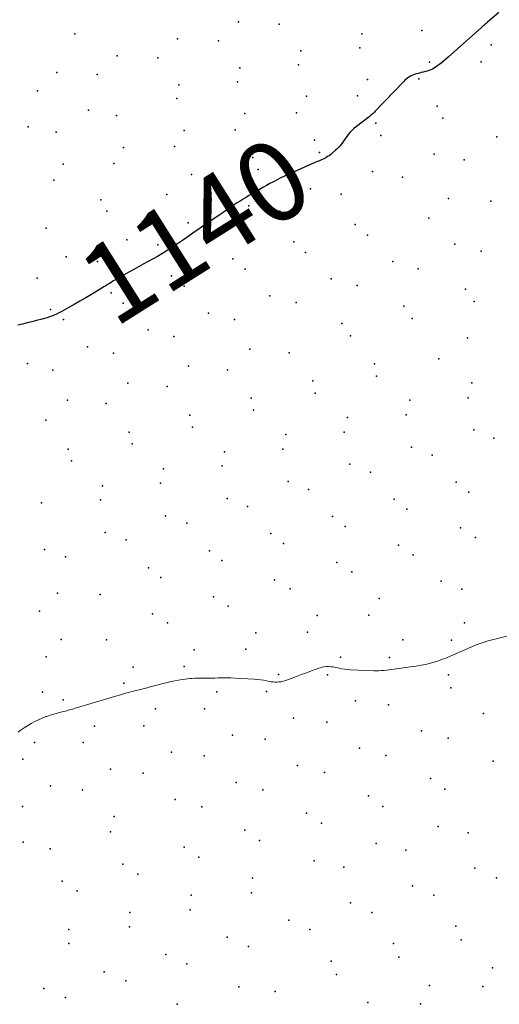
# Model space of a CAD drawing. Units: feet. Extents: x 1905000 to 1910014, y 570000 to 571596.
# Drawn here: x 1907147 to 1907267, y 570770 to 571017 of the extents above; entities that cross this region are included whole.
import ezdxf
from ezdxf.enums import TextEntityAlignment as Align

# ---------------------------------------------------------------- set-up
doc = ezdxf.new("R2010")
doc.units = ezdxf.units.FT
doc.header["$LTSCALE"] = 100
doc.header["$MEASUREMENT"] = 0
for name, color, linetype, lineweight in [('CONTOUR INDEX', 32, 'Continuous', 25), ('CONTOUR INDEX LABEL', 7, 'Continuous', 15), ('CONTOUR INTERMEDIATE', 40, 'Continuous', 15), ('SPOT ELEVATION DTM', 2, 'Continuous', 25)]:
    doc.layers.add(name, color=color, linetype=linetype, lineweight=lineweight)
doc.styles.add('slant', font='romans.shx', dxfattribs={"oblique": 14.999978})

msp = doc.modelspace()

# ---------------------------------------------------------------- linework, layer by layer
at = {"layer": 'CONTOUR INDEX', "elevation": 1140, "flags": 128}
msp.add_lwpolyline([(1907266.6, 571018.48), (1907263.77, 571016.05), (1907263.58, 571015.88), (1907263.38, 571015.71), (1907263.19, 571015.55), (1907263, 571015.38), (1907262.8, 571015.22), (1907262.61, 571015.05), (1907262.42, 571014.88), (1907262.23, 571014.71), (1907253.95, 571007.31), (1907253.26, 571006.72), (1907252.55, 571006.14), (1907251.83, 571005.58), (1907251.09, 571005.05), (1907250.4, 571004.57), (1907249.98, 571004.32), (1907249.55, 571004.09), (1907249.09, 571003.92), (1907248.62, 571003.79), (1907248.14, 571003.67), (1907247.66, 571003.56), (1907247.18, 571003.44), (1907246.71, 571003.31), (1907245.63, 571003.03), (1907245.22, 571002.89), (1907244.83, 571002.74), (1907244.45, 571002.54), (1907244.09, 571002.32), (1907243.75, 571002.07), (1907243.41, 571001.8), (1907243.1, 571001.51), (1907242.79, 571001.21), (1907235.67, 570993.75), (1907235.49, 570993.56), (1907235.3, 570993.39), (1907235.11, 570993.21), (1907234.92, 570993.04), (1907234.72, 570992.88), (1907234.52, 570992.71), (1907234.32, 570992.55), (1907234.12, 570992.4), (1907230.94, 570989.99), (1907230.39, 570989.53), (1907229.86, 570989.04), (1907229.38, 570988.5), (1907228.93, 570987.94), (1907228.76, 570987.72), (1907228.42, 570987.24), (1907228.07, 570986.77), (1907227.73, 570986.29), (1907227.39, 570985.81), (1907227.03, 570985.35), (1907226.66, 570984.9), (1907226.25, 570984.49), (1907225.83, 570984.09), (1907224.8, 570983.19), (1907224.47, 570982.91), (1907224.12, 570982.65), (1907223.76, 570982.42), (1907223.38, 570982.19), (1907223.31, 570982.16), (1907222.96, 570981.97), (1907222.61, 570981.79), (1907222.25, 570981.63), (1907221.89, 570981.47), (1907221.52, 570981.32), (1907221.16, 570981.17), (1907220.79, 570981.01), (1907220.43, 570980.85), (1907213.88, 570977.95), (1907212.96, 570977.52), (1907212.04, 570977.09), (1907211.13, 570976.63), (1907210.24, 570976.15), (1907209.34, 570975.66), (1907208.46, 570975.17), (1907207.57, 570974.67), (1907206.68, 570974.17), (1907206.34, 570973.97), (1907205.59, 570973.54), (1907204.84, 570973.1), (1907204.08, 570972.66), (1907203.34, 570972.22), (1907202.59, 570971.77), (1907201.86, 570971.31), (1907201.13, 570970.83), (1907200.4, 570970.35), (1907196.53, 570967.72), (1907195.91, 570967.3), (1907195.29, 570966.88), (1907194.67, 570966.46), (1907194.05, 570966.04), (1907193.43, 570965.61), (1907192.81, 570965.19), (1907192.19, 570964.76), (1907191.58, 570964.33), (1907190.02, 570963.24), (1907188.75, 570962.35), (1907187.47, 570961.48), (1907186.18, 570960.61), (1907184.89, 570959.76), (1907184.4, 570959.44), (1907183.34, 570958.76), (1907182.27, 570958.1), (1907181.18, 570957.46), (1907180.09, 570956.84), (1907177.61, 570955.49), (1907176.43, 570954.83), (1907175.24, 570954.18), (1907174.06, 570953.52), (1907172.88, 570952.86), (1907171.45, 570952.06), (1907170.99, 570951.79), (1907170.52, 570951.52), (1907170.06, 570951.25), (1907169.6, 570950.97), (1907169.15, 570950.69), (1907168.69, 570950.41), (1907168.24, 570950.13), (1907167.78, 570949.85), (1907164.66, 570947.95), (1907163.23, 570947.09), (1907161.79, 570946.25), (1907160.34, 570945.43), (1907158.88, 570944.62), (1907157.08, 570943.63), (1907156.51, 570943.34), (1907155.94, 570943.06), (1907155.35, 570942.8), (1907154.76, 570942.55), (1907154.17, 570942.33), (1907153.56, 570942.13), (1907152.95, 570941.94), (1907152.33, 570941.78), (1907150.92, 570941.43), (1907149.75, 570941.14), (1907148.57, 570940.85), (1907147.4, 570940.55), (1907146.23, 570940.26)], dxfattribs=at)
at = {"layer": 'CONTOUR INTERMEDIATE', "elevation": 1136, "flags": 128}
msp.add_lwpolyline([(1907268.89, 570862.58), (1907265.93, 570861.85), (1907264.91, 570861.59), (1907263.91, 570861.3), (1907262.91, 570860.99), (1907261.92, 570860.65), (1907260.94, 570860.29), (1907259.97, 570859.91), (1907259, 570859.5), (1907258.05, 570859.07), (1907256.53, 570858.38), (1907255.47, 570857.91), (1907254.4, 570857.46), (1907253.33, 570857.03), (1907252.25, 570856.62), (1907251.87, 570856.48), (1907250.96, 570856.18), (1907250.05, 570855.9), (1907249.13, 570855.66), (1907248.2, 570855.45), (1907247.26, 570855.27), (1907246.32, 570855.1), (1907245.38, 570854.95), (1907244.43, 570854.81), (1907240.43, 570854.24), (1907239.79, 570854.15), (1907239.15, 570854.07), (1907238.51, 570854), (1907237.87, 570853.93), (1907237.23, 570853.88), (1907236.58, 570853.85), (1907235.94, 570853.84), (1907235.3, 570853.85), (1907229.47, 570854.09), (1907228.75, 570854.14), (1907228.03, 570854.22), (1907227.31, 570854.34), (1907226.6, 570854.5), (1907226.38, 570854.55), (1907225.78, 570854.68), (1907225.18, 570854.79), (1907224.57, 570854.86), (1907223.96, 570854.9), (1907223.35, 570854.89), (1907222.75, 570854.83), (1907222.17, 570854.7), (1907221.58, 570854.52), (1907219.76, 570853.83), (1907218.49, 570853.36), (1907217.22, 570852.88), (1907215.95, 570852.41), (1907214.67, 570851.95), (1907213.05, 570851.36), (1907212.58, 570851.22), (1907212.1, 570851.1), (1907211.62, 570851.04), (1907211.12, 570851.01), (1907210.63, 570851.02), (1907210.13, 570851.05), (1907209.64, 570851.11), (1907209.15, 570851.2), (1907208.56, 570851.31), (1907207.77, 570851.46), (1907206.98, 570851.58), (1907206.19, 570851.66), (1907205.39, 570851.72), (1907200.59, 570852), (1907199.53, 570852.05), (1907198.47, 570852.07), (1907197.41, 570852.07), (1907196.36, 570852.05), (1907195.51, 570852.03), (1907194.87, 570852.01), (1907194.24, 570851.99), (1907193.61, 570851.98), (1907192.97, 570851.98), (1907192.9, 570851.98), (1907192.3, 570851.98), (1907191.7, 570851.97), (1907191.1, 570851.97), (1907190.51, 570851.96), (1907189.91, 570851.94), (1907189.31, 570851.91), (1907188.72, 570851.85), (1907188.13, 570851.77), (1907187.4, 570851.67), (1907186.45, 570851.51), (1907185.5, 570851.34), (1907184.56, 570851.13), (1907183.62, 570850.91), (1907179.33, 570849.79), (1907178.65, 570849.61), (1907177.96, 570849.44), (1907177.28, 570849.26), (1907176.59, 570849.09), (1907175.9, 570848.92), (1907175.56, 570848.83), (1907175.22, 570848.75), (1907174.87, 570848.66), (1907174.53, 570848.57), (1907174.19, 570848.49), (1907173.85, 570848.4), (1907173.51, 570848.3), (1907173.17, 570848.2), (1907172.16, 570847.9), (1907171.32, 570847.65), (1907170.47, 570847.4), (1907169.63, 570847.15), (1907168.78, 570846.9), (1907160.96, 570844.56), (1907160.61, 570844.46), (1907160.26, 570844.35), (1907159.91, 570844.25), (1907159.55, 570844.15), (1907159.2, 570844.05), (1907158.84, 570843.95), (1907158.49, 570843.86), (1907158.13, 570843.77), (1907157.04, 570843.49), (1907156.14, 570843.25), (1907155.25, 570842.99), (1907154.36, 570842.72), (1907153.48, 570842.43), (1907153.3, 570842.37), (1907152.34, 570842.01), (1907151.4, 570841.61), (1907150.49, 570841.14), (1907149.6, 570840.64), (1907147.86, 570839.57), (1907147.35, 570839.23), (1907146.85, 570838.88), (1907146.37, 570838.5)], dxfattribs=at)
at = {"layer": 'SPOT ELEVATION DTM'}
for p in [(1907201.45, 571016.1, 1141.7), (1907211.65, 571015.58, 1141.4), (1907247.31, 571013.93, 1140.3), (1907160.5, 571013.11, 1142.9), (1907186.19, 571011.86, 1142.1), (1907196.46, 571011.38, 1141.7), (1907232.34, 571013.13, 1140.7), (1907217.07, 571008.88, 1140.9), (1907231.82, 571009.61, 1140.6), (1907264.69, 571010.37, 1139.8), (1907171.13, 571007.66, 1142.3), (1907181.3, 571007.17, 1141.9), (1907249.22, 571006.07, 1140.1), (1907262.15, 571006.16, 1139.7), (1907201.8, 571004.61, 1141.2), (1907216.51, 571005.39, 1140.9), (1907156.03, 571003.45, 1142.6), (1907166.11, 571002.95, 1142.3), (1907201.25, 571001.15, 1141.1), (1907233.74, 571001.75, 1140.3), (1907246.6, 571001.86, 1139.9), (1907151.22, 570998.85, 1142.6), (1907186.56, 571000.36, 1141.5), (1907186.05, 570996.93, 1141.4), (1907218.45, 570997.51, 1140.6), (1907231.26, 570997.63, 1140.3), (1907163.92, 570994.05, 1141.9), (1907251.18, 570995.06, 1139.7), (1907170.94, 570992.73, 1141.6), (1907203.04, 570993.19, 1140.8), (1907215.98, 570993.4, 1140.5), (1907252.59, 570992.02, 1139.5), (1907148.88, 570989.84, 1142.2), (1907187.88, 570988.97, 1140.9), (1907200.6, 570989.12, 1140.7), (1907235.8, 570990.79, 1139.9), (1907155.87, 570988.56, 1141.9), (1907220.44, 570986.5, 1140.1), (1907237.09, 570987.74, 1139.8), (1907266.06, 570987.4, 1139.1), (1907172.66, 570984.73, 1141.3), (1907185.47, 570984.93, 1140.9), (1907205.03, 570982.2, 1140.3), (1907221.74, 570983.48, 1140.1), (1907250.38, 570983.02, 1139.3), (1907257.95, 570981.59, 1139.1), (1907157.6, 570980.56, 1141.5), (1907170.3, 570980.72, 1141.2), (1907206.36, 570979.22, 1140.2), (1907155.28, 570976.56, 1141.4), (1907189.72, 570977.92, 1140.5), (1907234.95, 570978.73, 1139.6), (1907242.52, 570977.31, 1139.4), (1907219.43, 570974.38, 1139.7), (1907167.03, 570971.62, 1140.9), (1907183.54, 570972.91, 1140.5), (1907227.11, 570973.07, 1139.5), (1907254.03, 570971.96, 1138.9), (1907204.08, 570970.11, 1139.9), (1907264.58, 570971.3, 1138.7), (1907168.51, 570968.76, 1140.8), (1907211.76, 570968.78, 1139.7), (1907249.07, 570966.99, 1138.9), (1907153.36, 570964.55, 1140.9), (1907188.86, 570965.88, 1140.1), (1907196.46, 570964.55, 1139.9), (1907230.68, 570965.41, 1139.2), (1907233.73, 570962.75, 1139.1), (1907173.54, 570961.61, 1140.3), (1907181.27, 570960.36, 1140.1), (1907215.27, 570961.12, 1139.4), (1907255.57, 570960.49, 1138.6), (1907158.36, 570957.35, 1140.5), (1907200.08, 570956.9, 1139.6), (1907218.21, 570958.43, 1139.3), (1907262.13, 570958.75, 1138.4), (1907166.2, 570956.17, 1140.3), (1907240.1, 570956.19, 1138.8), (1907246.44, 570954.36, 1138.6), (1907151.11, 570951.99, 1140.5), (1907184.72, 570952.61, 1139.8), (1907203.09, 570954.26, 1139.4), (1907224.64, 570951.87, 1138.9), (1907187.83, 570950.03, 1139.6), (1907231.14, 570950.16, 1138.8), (1907169.57, 570948.38, 1139.9), (1907209.28, 570947.59, 1139.1), (1907258.28, 570949.31, 1138.2), (1907172.59, 570945.8, 1139.7), (1907215.85, 570945.92, 1138.9), (1907242.79, 570944.99, 1138.4), (1907260.44, 570946.19, 1138.1), (1907154.47, 570944.17, 1140.1), (1907193.98, 570943.31, 1139.3), (1907157.68, 570941.68, 1139.9), (1907200.49, 570941.66, 1139.1), (1907227.34, 570940.69, 1138.6), (1907244.9, 570941.91, 1138.3), (1907178.84, 570939.09, 1139.4), (1907185.27, 570937.45, 1139.2), (1907229.45, 570937.63, 1138.5), (1907163.68, 570934.88, 1139.5), (1907258.72, 570937.08, 1137.9), (1907170.17, 570933.27, 1139.3), (1907204.3, 570934.27, 1138.8), (1907214.12, 570933.39, 1138.6), (1907148.67, 570930.68, 1139.5), (1907188.96, 570929.99, 1138.8), (1907235.45, 570930.6, 1138.2), (1907251.55, 570931.83, 1137.9), (1907154.98, 570929.04, 1139.4), (1907198.75, 570929.12, 1138.7), (1907236, 570927.53, 1138.1), (1907173.75, 570925.75, 1138.9), (1907183.6, 570924.93, 1138.8), (1907220.03, 570926.31, 1138.3), (1907259.83, 570925.87, 1137.6), (1907220.62, 570923.26, 1138.3), (1907158.68, 570921.55, 1139.1), (1907168.33, 570920.68, 1138.8), (1907204.61, 570922, 1138.4), (1907244.28, 570921.52, 1137.8), (1907258.88, 570922.1, 1137.6), (1907189.31, 570917.74, 1138.4), (1907205.23, 570918.98, 1138.3), (1907243.44, 570917.82, 1137.7), (1907153.26, 570916.5, 1138.8), (1907228.74, 570917.19, 1137.9), (1907174.07, 570913.48, 1138.5), (1907189.95, 570914.75, 1138.3), (1907213.33, 570912.89, 1138.1), (1907227.92, 570913.52, 1137.8), (1907260.36, 570914.1, 1137.3), (1907174.85, 570910.58, 1138.3), (1907265.34, 570912, 1137.2), (1907158.85, 570909.23, 1138.5), (1907197.97, 570908.62, 1138.1), (1907212.55, 570909.25, 1137.9), (1907244.77, 570909.75, 1137.5), (1907249.87, 570907.74, 1137.4), (1907159.68, 570906.37, 1138.3), (1907229.34, 570905.47, 1137.6), (1907182.71, 570904.36, 1138.1), (1907197.4, 570905.07, 1137.9), (1907234.49, 570903.5, 1137.5), (1907181.97, 570900.77, 1137.9), (1907213.88, 570901.15, 1137.6), (1907255.93, 570901.05, 1137.1), (1907167.41, 570900.08, 1137.9), (1907219, 570899.19, 1137.5), (1907259.1, 570898.53, 1137.1), (1907152.21, 570895.83, 1137.9), (1907166.96, 570896.62, 1137.8), (1907198.6, 570896.89, 1137.6), (1907240.44, 570896.73, 1137.2), (1907203.69, 570894.95, 1137.5), (1907243.59, 570894.24, 1137.1), (1907183.19, 570892.58, 1137.6), (1907188.57, 570890.78, 1137.5), (1907224.96, 570892.43, 1137.2), (1907168.1, 570888.4, 1137.5), (1907209.59, 570888.14, 1137.2), (1907228.11, 570889.96, 1137.1), (1907257.02, 570889.59, 1136.8), (1907173.36, 570886.55, 1137.4), (1907212.72, 570885.67, 1137.1), (1907260.75, 570887.17, 1136.7), (1907152.9, 570884.14, 1137.5), (1907194.18, 570883.83, 1137.1), (1907241.48, 570885.25, 1136.9), (1907158.17, 570882.32, 1137.3), (1907197.28, 570881.38, 1137.1), (1907226.03, 570880.96, 1136.9), (1907245.16, 570882.83, 1136.8), (1907178.98, 570879.59, 1137.1), (1907229.83, 570878.61, 1136.8), (1907182.01, 570877.16, 1136.9), (1907210.46, 570876.59, 1136.8), (1907252.14, 570876.28, 1136.5), (1907156.16, 570873.21, 1137.1), (1907214.36, 570874.31, 1136.7), (1907257.35, 570874.22, 1136.4), (1907166.84, 570872.93, 1136.9), (1907195.17, 570872.33, 1136.7), (1907236.62, 570871.95, 1136.5), (1907151.64, 570868.72, 1136.9), (1907198.9, 570870.01, 1136.6), (1907179.96, 570868.11, 1136.6), (1907183.72, 570865.8, 1136.5), (1907221.14, 570867.63, 1136.5), (1907234.06, 570867.75, 1136.4), (1907257.99, 570865.86, 1136.2), (1907205.81, 570863.36, 1136.4), (1907218.71, 570863.5, 1136.3), (1907157.06, 570861.69, 1136.6), (1907168.47, 570861.56, 1136.5), (1907242.53, 570861.56, 1136.2), (1907254.78, 570861.49, 1136.1), (1907190.41, 570859.05, 1136.2), (1907203.28, 570859.22, 1136.2), (1907153.32, 570857.35, 1136.4), (1907226.94, 570857.22, 1136.1), (1907239.2, 570857.15, 1136.1), (1907175.1, 570854.78, 1136.2), (1907187.88, 570854.93, 1136.1), (1907211.48, 570852.89, 1136.1), (1907223.72, 570852.86, 1135.9), (1907254.02, 570852.83, 1135.9), (1907152.42, 570848.45, 1136.2), (1907172.75, 570850.74, 1136.1), (1907196.08, 570848.59, 1135.9), (1907208.45, 570848.65, 1135.9), (1907254.59, 570849.61, 1135.8), (1907157.61, 570846.56, 1136.1), (1907230.75, 570846.33, 1135.8), (1907180.71, 570844.31, 1135.8), (1907192.97, 570844.32, 1135.7), (1907239.02, 570845.3, 1135.7), (1907215.21, 570841.98, 1135.6), (1907262.78, 570843.16, 1135.6), (1907165.44, 570840.03, 1135.8), (1907177.75, 570840.1, 1135.6), (1907223.54, 570841.01, 1135.6), (1907247.24, 570838.84, 1135.5), (1907199.97, 570837.74, 1135.5), (1907208.16, 570836.73, 1135.5), (1907253.95, 570836.96, 1135.4), (1907150.43, 570835.87, 1135.8), (1907162.64, 570835.94, 1135.7), (1907231.72, 570834.51, 1135.4), (1907147.52, 570831.75, 1135.8), (1907184.66, 570833.46, 1135.4), (1907192.9, 570832.53, 1135.3), (1907238.35, 570832.63, 1135.3), (1907265.14, 570831.26, 1135.3), (1907169.43, 570829.21, 1135.4), (1907216.22, 570830.17, 1135.3), (1907177.58, 570828.26, 1135.3), (1907222.97, 570828.37, 1135.2), (1907249.52, 570826.89, 1135.2), (1907154.41, 570825.06, 1135.5), (1907162.42, 570824.06, 1135.3), (1907200.87, 570825.89, 1135.2), (1907207.54, 570824.1, 1135.1), (1907253.07, 570824.26, 1135.1), (1907185.61, 570821.63, 1135.1), (1907233.95, 570822.54, 1135.1), (1907147.39, 570819.93, 1135.4), (1907192.27, 570819.85, 1135.1), (1907237.57, 570819.94, 1134.9), (1907170.35, 570817.38, 1135.1), (1907218.51, 570818.25, 1134.9), (1907222.2, 570815.73, 1134.9), (1907251.37, 570814.89, 1134.8), (1907169.47, 570813.55, 1134.9), (1907203.08, 570813.94, 1134.8), (1907258.88, 570813.34, 1134.8), (1907147.61, 570811.02, 1135.1), (1907154.31, 570809.35, 1134.9), (1907187.83, 570809.7, 1134.7), (1907206.68, 570811.4, 1134.8), (1907235.93, 570810.61, 1134.7), (1907191.51, 570807.22, 1134.6), (1907243.29, 570809.01, 1134.7), (1907172.55, 570805.46, 1134.6), (1907220.38, 570806.28, 1134.7), (1907227.79, 570804.7, 1134.6), (1907260.54, 570804.44, 1134.7), (1907176.27, 570802.99, 1134.5), (1907204.96, 570801.96, 1134.5), (1907265.98, 570802.05, 1134.6), (1907157.33, 570801.2, 1134.6), (1907244.95, 570800.1, 1134.5), (1907161.07, 570798.79, 1134.4), (1907189.63, 570797.71, 1134.3), (1907204.73, 570798.32, 1134.3), (1907250.34, 570797.71, 1134.5), (1907229.47, 570795.79, 1134.4), (1907174.27, 570793.4, 1134.1), (1907189.39, 570794.07, 1134.1), (1907234.84, 570793.42, 1134.3), (1907174.17, 570789.84, 1133.9), (1907214.04, 570791.49, 1134.2), (1907255.82, 570789.98, 1134.4), (1907159.05, 570789.15, 1133.9), (1907198.61, 570787.18, 1133.9), (1907219.34, 570789.12, 1134.1), (1907159.04, 570785.66, 1133.8), (1907203.98, 570784.87, 1133.8), (1907240.21, 570785.6, 1134.2), (1907257.15, 570786.56, 1134.3), (1907183.27, 570782.88, 1133.5), (1907241.54, 570782.23, 1134.1), (1907188.52, 570780.54, 1133.5), (1907224.67, 570781.26, 1133.9), (1907264.98, 570779.55, 1134.3), (1907167.88, 570778.56, 1133.3), (1907226.01, 570777.9, 1133.8), (1907173.28, 570776.32, 1133.1), (1907201.52, 570774.78, 1133.3), (1907249.26, 570775.17, 1134.1), (1907262.58, 570774.89, 1134.2), (1907152.76, 570774.36, 1133.2), (1907158.21, 570772.15, 1132.9), (1907210.61, 570773.64, 1133.5), (1907186.09, 570770.43, 1132.8), (1907233.8, 570770.85, 1133.8), (1907246.95, 570770.53, 1133.9)]:
    msp.add_point(p, dxfattribs=at)

# ---------------------------------------------------------------- texts
at = {"layer": 'CONTOUR INDEX LABEL', "style": 'slant', "oblique": 15}
msp.add_text('1140', height=20, rotation=32.2342, dxfattribs=at).set_placement((1907190.6, 570963.97, 1140), align=Align.MIDDLE_CENTER)

doc.saveas('drawing.dxf')
